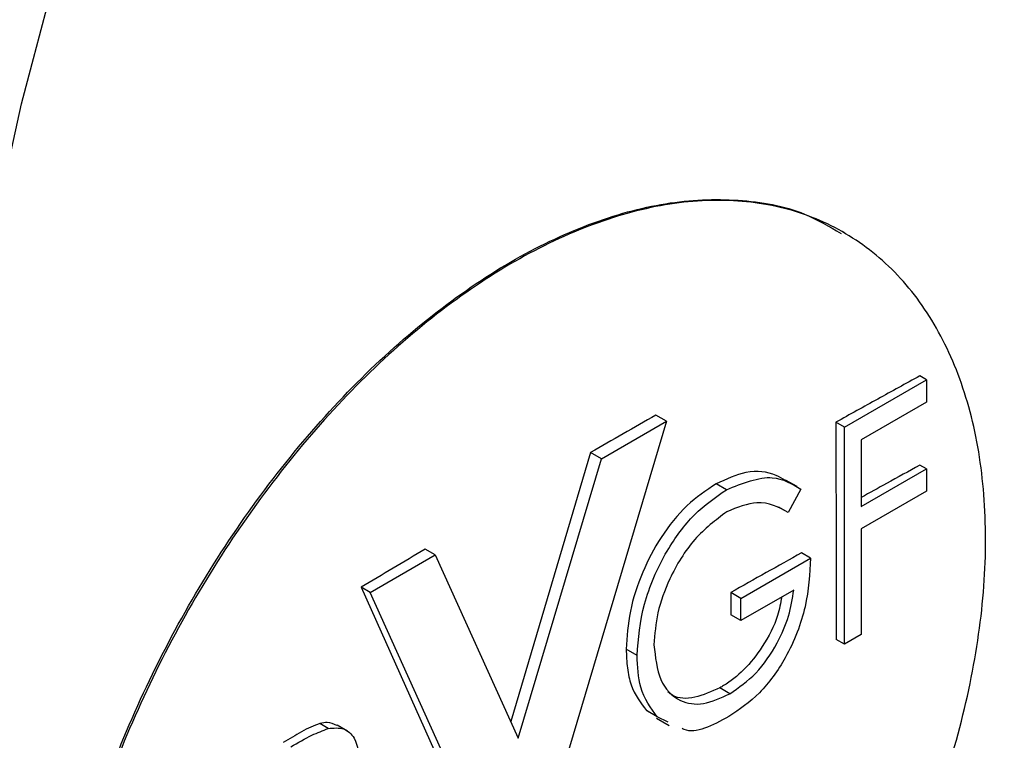
# Model space of a CAD drawing. Extents: x 5860 to 145601, y -57695 to -227.
# Drawn here: x 8073 to 8096, y -683 to -667 of the extents above; entities that cross this region are included whole.
import ezdxf

# ---------------------------------------------------------------- set-up
doc = ezdxf.new("R2010")
doc.units = 0
doc.header["$LTSCALE"] = 10
doc.linetypes.add('SLD-CONTINUE', pattern=[0])
doc.layers.add('DESSIN', color=7, linetype='SLD-CONTINUE')

msp = doc.modelspace()

# ---------------------------------------------------------------- linework, layer by layer
at = {"layer": 'DESSIN'}
for p, q in [((8091.923, -671.755), (8091.887, -671.734)), ((8091.936, -676.145), (8093.785, -675.077)), ((8093.785, -675.077), (8093.635, -674.991)), ((8093.785, -675.077), (8093.785, -675.58)), ((8093.785, -675.58), (8092.317, -676.428)), ((8087.924, -676.011), (8085.279, -684.887)), ((8086.458, -676.857), (8087.924, -676.011)), ((8087.924, -676.011), (8087.681, -675.871)), ((8091.936, -676.145), (8091.744, -676.034)), ((8091.936, -681.044), (8091.936, -676.145)), ((8092.317, -676.428), (8092.317, -677.935)), ((8086.211, -676.715), (8084.407, -682.783)), ((8084.579, -683.162), (8086.458, -676.857)), ((8086.458, -676.857), (8086.211, -676.715)), ((8092.317, -677.935), (8093.785, -677.087)), ((8093.785, -677.087), (8093.638, -677.002)), ((8093.785, -677.087), (8093.785, -677.59)), ((8090.867, -677.486), (8090.61, -677.338)), ((8089.273, -677.556), (8089.042, -677.423)), ((8090.957, -677.546), (8090.669, -678.069)), ((8093.785, -677.59), (8092.317, -678.437)), ((8090.669, -678.069), (8090.458, -677.947)), ((8092.317, -678.437), (8092.317, -680.824)), ((8082.701, -679.026), (8082.477, -678.897)), ((8081.234, -679.873), (8082.701, -679.026)), ((8082.701, -679.026), (8084.579, -683.162)), ((8089.597, -680.007), (8091.174, -679.097)), ((8091.174, -679.097), (8090.972, -678.98)), ((8081.031, -679.756), (8083.637, -685.558)), ((8081.234, -679.873), (8081.031, -679.756)), ((8083.877, -685.696), (8081.234, -679.873)), ((8089.597, -680.007), (8089.371, -679.877)), ((8090.794, -679.819), (8089.597, -680.51)), ((8089.597, -680.51), (8089.597, -680.007)), ((8089.597, -680.51), (8089.371, -680.38)), ((8092.317, -680.824), (8091.936, -681.044)), ((8091.936, -681.044), (8091.748, -680.936)), ((8087.258, -681.293), (8087.013, -681.152)), ((8089.354, -682.158), (8089.126, -682.026)), ((8087.473, -682.54), (8087.715, -682.672)), ((8087.715, -682.68), (8087.473, -682.54)), ((8087.962, -682.797), (8087.715, -682.68)), ((8080.291, -682.941), (8080.102, -682.831)), ((8080.727, -683.002), (8080.49, -682.866)), ((8087.695, -682.708), (8087.982, -682.874))]:
    msp.add_line(p, q, dxfattribs=at)
at = {"layer": 'DESSIN', "flags": 128}
for points in [[(8070.26, -693.312), (8070.386, -688.634), (8070.761, -683.83), (8071.385, -678.918), (8072.256, -673.918), (8073.369, -668.85), (8074.721, -663.734), (8076.306, -658.59), (8078.117, -653.439), (8080.149, -648.3), (8082.392, -643.194), (8084.838, -638.14), (8087.476, -633.16), (8090.298, -628.273), (8093.292, -623.498), (8096.445, -618.853), (8099.745, -614.358), (8103.18, -610.029), (8106.735, -605.884), (8110.398, -601.94), (8114.152, -598.212), (8117.984, -594.714), (8121.879, -591.461), (8125.82, -588.464), (8129.793, -585.737), (8133.782, -583.29), (8137.77, -581.132), (8141.743, -579.272), (8145.684, -577.718), (8149.579, -576.475), (8153.411, -575.548), (8157.165, -574.942), (8159.804, -574.705)], [(8089.371, -679.877), (8089.371, -680.129), (8089.371, -680.38)]]:
    msp.add_lwpolyline(points, dxfattribs=at)
at = {"layer": 'DESSIN'}
for points, knots in [([(8153.834, -563.291), (8153.518, -563.212), (8152.15, -562.869), (8149.607, -562.552), (8146.214, -562.35), (8142.712, -562.458), (8139.122, -562.852), (8135.455, -563.537), (8131.724, -564.509), (8127.942, -565.765), (8124.124, -567.301), (8120.283, -569.111), (8116.431, -571.187), (8112.583, -573.524), (8108.752, -576.112), (8104.95, -578.941), (8101.191, -582.003), (8097.486, -585.286), (8093.849, -588.778), (8090.291, -592.469), (8086.825, -596.344), (8083.462, -600.391), (8080.212, -604.597), (8077.088, -608.946), (8074.1, -613.424), (8071.257, -618.016), (8068.569, -622.706), (8066.046, -627.478), (8063.696, -632.317), (8061.527, -637.205), (8059.547, -642.127), (8057.761, -647.065), (8056.177, -652.003), (8054.8, -656.924), (8053.635, -661.813), (8052.686, -666.652), (8051.955, -671.425), (8051.451, -676.114), (8051.182, -680.328), (8051.153, -682.936), (8051.141, -684.053)], [0, 0, 0, 0, 0.008013, 0.034688, 0.061426, 0.088232, 0.115103, 0.14203, 0.169003, 0.196009, 0.223039, 0.250083, 0.277134, 0.304187, 0.331237, 0.358283, 0.385324, 0.412358, 0.439386, 0.466409, 0.493426, 0.520439, 0.547448, 0.574454, 0.601457, 0.62846, 0.655461, 0.682464, 0.709467, 0.736471, 0.763479, 0.79049, 0.817506, 0.844527, 0.871555, 0.898589, 0.92563, 0.952679, 0.979736, 1, 1, 1, 1]), ([(8076.984, -697.771), (8076.595, -697.498), (8075.816, -696.951), (8074.943, -695.689), (8074.324, -694.134), (8073.986, -692.309), (8073.943, -690.263), (8074.186, -688.061), (8074.72, -685.76), (8075.52, -683.429), (8076.574, -681.134), (8077.845, -678.938), (8079.308, -676.91), (8080.916, -675.101), (8082.63, -673.575), (8084.4, -672.362), (8086.179, -671.514), (8087.918, -671.035), (8089.555, -670.973), (8090.898, -671.206), (8091.594, -671.619), (8091.862, -671.779)], [0, 0, 0, 0, 0.053693, 0.107385, 0.161079, 0.214772, 0.268448, 0.322121, 0.375785, 0.42945, 0.483132, 0.536813, 0.59052, 0.644226, 0.697936, 0.751646, 0.80533, 0.859014, 0.912675, 0.966335, 1, 1, 1, 1]), ([(8076.977, -697.767), (8076.59, -697.489), (8075.817, -696.934), (8074.952, -695.66), (8074.343, -694.095), (8074.015, -692.261), (8073.982, -690.209), (8074.235, -688.002), (8074.779, -685.699), (8075.588, -683.368), (8076.65, -681.076), (8077.929, -678.884), (8079.397, -676.863), (8081.009, -675.063), (8082.727, -673.547), (8084.498, -672.347), (8086.276, -671.511), (8088.011, -671.048), (8089.651, -670.988), (8091.154, -671.314), (8092.467, -672.032), (8093.56, -673.104), (8094.386, -674.513), (8094.931, -676.204), (8095.163, -678.137), (8095.087, -680.249), (8094.694, -682.485), (8094.009, -684.779), (8093.043, -687.071), (8091.837, -689.299), (8090.421, -691.398), (8088.845, -693.316), (8087.149, -694.99), (8085.387, -696.385), (8083.607, -697.448), (8081.857, -698.164), (8080.192, -698.489), (8078.5, -698.46), (8077.522, -698.015), (8076.977, -697.767)], [0, 0, 0, 0, 0.026846, 0.053691, 0.080536, 0.107382, 0.134218, 0.161054, 0.187885, 0.214717, 0.241557, 0.268397, 0.29525, 0.322102, 0.348956, 0.37581, 0.402651, 0.429492, 0.456321, 0.483151, 0.509987, 0.536823, 0.563674, 0.590525, 0.617367, 0.64421, 0.671037, 0.697863, 0.7247, 0.751536, 0.778388, 0.805239, 0.83208, 0.858922, 0.885751, 0.91258, 0.939416, 0.966252, 1, 1, 1, 1]), ([(8093.635, -674.991), (8093.32, -675.164), (8092.688, -675.511), (8092.059, -675.86), (8091.744, -676.034)], [0, 0, 0, 0, 0.4994303, 1, 1, 1, 1]), ([(8087.681, -675.871), (8087.436, -676.011), (8086.945, -676.292), (8086.456, -676.574), (8086.211, -676.715)], [0, 0, 0, 0, 0.499779, 1, 1, 1, 1]), ([(8091.744, -676.034), (8091.746, -676.852), (8091.748, -678.486), (8091.748, -680.119), (8091.748, -680.936)], [0, 0, 0, 0, 0.500015, 1, 1, 1, 1]), ([(8090.604, -677.348), (8090.536, -677.307), (8090.285, -677.156), (8089.759, -677.096), (8089.27, -677.319), (8089.042, -677.423)], [0, 0, 0, 0, 0.166009, 0.610972, 1, 1, 1, 1]), ([(8093.638, -677.002), (8093.388, -677.14), (8092.946, -677.382), (8092.507, -677.625), (8092.317, -677.73)], [0, 0, 0, 0, 0.567888, 1, 1, 1, 1]), ([(8089.273, -677.556), (8089.639, -677.41), (8090.294, -677.147), (8090.753, -677.424), (8090.957, -677.546)], [0, 0, 0, 0, 0.557917, 1, 1, 1, 1]), ([(8089.042, -677.423), (8088.818, -677.573), (8088.369, -677.872), (8087.786, -678.602), (8087.351, -679.435), (8087.066, -680.318), (8087.031, -680.872), (8087.013, -681.152)], [0, 0, 0, 0, 0.198167, 0.397287, 0.586042, 0.79063, 1, 1, 1, 1]), ([(8087.258, -681.293), (8087.29, -680.913), (8087.355, -680.153), (8087.851, -679.001), (8088.533, -678.068), (8089.026, -677.727), (8089.273, -677.556)], [0, 0, 0, 0, 0.280152, 0.559834, 0.779882, 1, 1, 1, 1]), ([(8090.669, -678.069), (8090.449, -677.952), (8090.055, -677.742), (8089.518, -677.958), (8089.282, -678.053)], [0, 0, 0, 0, 0.5602512, 1, 1, 1, 1]), ([(8089.282, -678.053), (8089.033, -678.242), (8088.532, -678.62), (8087.993, -679.497), (8087.693, -680.34), (8087.657, -680.816), (8087.639, -681.054)], [0, 0, 0, 0, 0.279109, 0.558709, 0.77936, 1, 1, 1, 1]), ([(8082.477, -678.897), (8082.235, -679.04), (8081.752, -679.326), (8081.271, -679.613), (8081.031, -679.756)], [0, 0, 0, 0, 0.500901, 1, 1, 1, 1]), ([(8091.174, -679.097), (8091.154, -679.456), (8091.114, -680.173), (8090.692, -681.286), (8090.039, -682.194), (8089.566, -682.515), (8089.328, -682.675)], [0, 0, 0, 0, 0.280752, 0.560149, 0.779822, 1, 1, 1, 1]), ([(8090.972, -678.98), (8090.705, -679.129), (8090.17, -679.427), (8089.638, -679.727), (8089.371, -679.877)], [0, 0, 0, 0, 0.499161, 1, 1, 1, 1]), ([(8090.522, -679.976), (8090.497, -680.115), (8090.43, -680.487), (8090.118, -681.081), (8089.684, -681.634), (8089.336, -681.902), (8089.154, -682.01), (8089.126, -682.026)], [0, 0, 0, 0, 0.17325, 0.463627, 0.715754, 0.9567, 1, 1, 1, 1]), ([(8089.354, -682.158), (8089.554, -682.019), (8089.955, -681.741), (8090.414, -681.074), (8090.702, -680.407), (8090.763, -680.015), (8090.794, -679.819)], [0, 0, 0, 0, 0.279723, 0.559188, 0.779467, 1, 1, 1, 1]), ([(8087.639, -681.054), (8087.67, -681.335), (8087.731, -681.897), (8088.169, -682.343), (8088.742, -682.439), (8089.15, -682.251), (8089.354, -682.158)], [0, 0, 0, 0, 0.2799009, 0.5595273, 0.7798027, 1, 1, 1, 1]), ([(8087.013, -681.152), (8087.019, -681.296), (8087.03, -681.585), (8087.14, -682.1), (8087.34, -682.364), (8087.473, -682.54)], [0, 0, 0, 0, 0.251381, 0.503146, 1, 1, 1, 1]), ([(8087.715, -682.68), (8087.567, -682.479), (8087.302, -682.121), (8087.271, -681.546), (8087.258, -681.293)], [0, 0, 0, 0, 0.559308, 1, 1, 1, 1]), ([(8089.126, -682.026), (8088.935, -682.111), (8088.553, -682.281), (8088.144, -682.273), (8087.988, -682.144), (8087.953, -682.116)], [0, 0, 0, 0, 0.437737, 0.877103, 1, 1, 1, 1]), ([(8089.328, -682.675), (8088.955, -682.876), (8088.561, -683.087), (8088.293, -682.953), (8088.279, -682.946)], [0, 0, 0, 0, 0.947621, 1, 1, 1, 1]), ([(8080.102, -682.831), (8080.034, -682.856), (8079.897, -682.904), (8079.62, -683.053), (8079.413, -683.175), (8079.275, -683.255)], [0, 0, 0, 0, 0.251175, 0.501678, 1, 1, 1, 1]), ([(8080.484, -682.878), (8080.416, -682.845), (8080.304, -682.789), (8080.16, -682.819), (8080.102, -682.831)], [0, 0, 0, 0, 0.601, 1, 1, 1, 1]), ([(8079.447, -683.355), (8079.606, -683.262), (8079.889, -683.098), (8080.169, -682.989), (8080.291, -682.941)], [0, 0, 0, 0, 0.560401, 1, 1, 1, 1]), ([(8080.291, -682.941), (8080.411, -682.931), (8080.651, -682.91), (8080.947, -683.18), (8080.982, -683.547), (8081.003, -683.77)], [0, 0, 0, 0, 0.280167, 0.560776, 1, 1, 1, 1])]:
    msp.add_open_spline(points, degree=3, knots=knots, dxfattribs=at)

doc.saveas('drawing.dxf')
